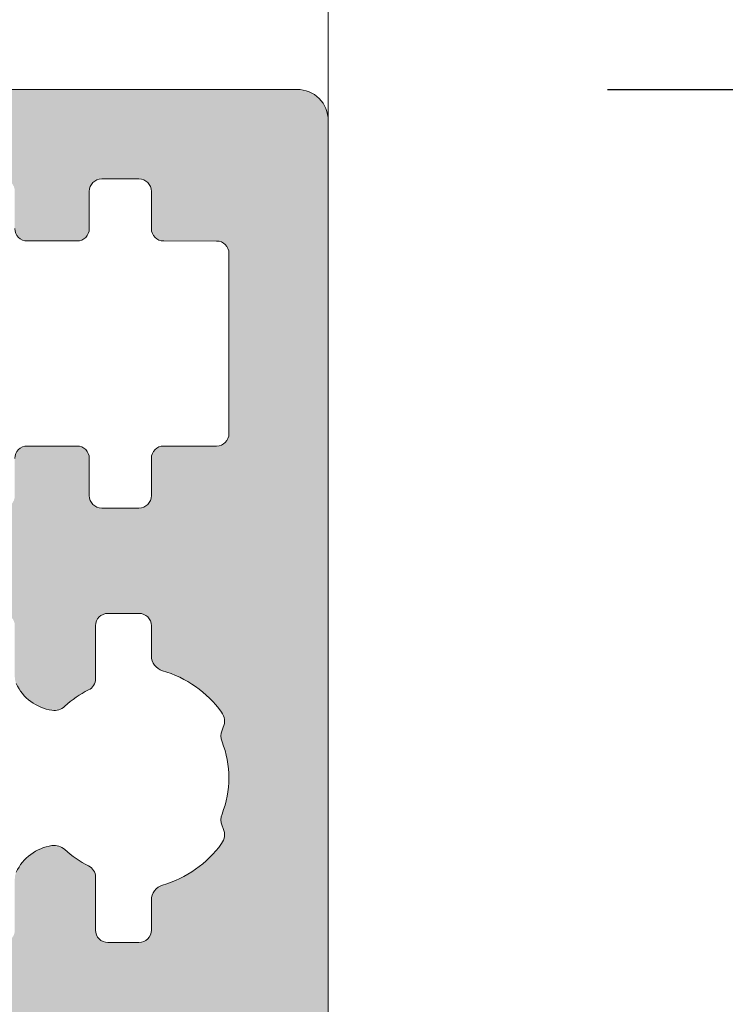
# Model space of a CAD drawing. Units: millimetres. Extents: x -209884 to 242548, y 27695 to 58080.
# Drawn here: x -209551 to -209540, y 42184 to 42200 of the extents above; entities that cross this region are included whole.
import ezdxf

# ---------------------------------------------------------------- set-up
doc = ezdxf.new("R2010")
doc.units = ezdxf.units.MM
doc.header["$LTSCALE"] = 254
doc.header["$PDMODE"] = 1
doc.header["$PDSIZE"] = -2
for name, color, linetype, lineweight in [('Dimension', 7, 'Continuous', 5), ('profile outline', 7, 'Continuous', 5), ('Profile shading', 7, 'Continuous', 5)]:
    doc.layers.add(name, color=color, linetype=linetype, lineweight=lineweight)
doc.styles.add('Arial', font='arial.ttf')
doc.dimstyles.new('ISO-25', dxfattribs={"dimtxt": 75, "dimasz": 50, "dimexe": 0, "dimexo": 0, "dimgap": 25, "dimtad": 0, "dimtih": 1, "dimtoh": 1, "dimdec": 0, "dimtxsty": 'Arial', "dimcen": 2.5, "dimadec": 0, "dimazin": 0, "dimtfac": 1, "dimtdec": 0, "dimtix": 1, "dimtmove": 0, "dimatfit": 3, "dimfxl": 1, "dimarcsym": 0})

# ---------------------------------------------------------------- blocks, each defined once
blk = doc.blocks.new('Die 1 - Outer Frame')
at = {"layer": 'Profile shading'}
h = blk.add_hatch(color=7, dxfattribs=at)
h.dxf.hatch_style = 1
edge = h.paths.add_edge_path()
edge.add_arc((7.330245971679688, 0.4921875), 0.5, 270, 360.0000000000001)
edge.add_line((7.830245971679688, 0.4921875000000009), (7.830245971679688, 3.543302555941709))
edge.add_arc((8.330245971679688, 3.543302555941709), 0.5, 90, 180, ccw=False)
edge.add_line((8.330245971679688, 4.043302555941709), (9.12250091689225, 4.043302555942157))
edge.add_arc((9.122500916879233, 4.793442777482881), 0.7501402215407245, 270.0000000009943, 351.8570251805982)
edge.add_arc((9.61759857265703, 4.722601035192527), 0.2499999999954054, 351.8570251823202, 402.8650928485453)
edge.add_arc((10.95524598869005, 5.964101896590654), 1.574999999585995, 180.818639401335, 222.8650928488267, ccw=False)
edge.add_arc((9.130432268799453, 5.938027269472372), 0.2499999999976489, 0.8186394472192334, 45.00000001734666)
edge.add_line((9.30720896404091, 6.114803964820867), (9.271596727277931, 6.150416201627034))
edge.add_arc((9.448373422865501, 6.327192895795561), 0.2499999994080288, 166.4524497431591, 224.9999997700336, ccw=False)
edge.add_arc((10.95524598928718, 5.964101898982545), 1.800000000505101, 126.0475500730025, 166.4524500289384, ccw=False)
edge.add_arc((10.04313847997901, 7.217321709326761), 0.2499999999968567, 67.50000000244552, 126.04755002565369, ccw=False)
edge.add_line((10.13880933805922, 7.448291592455762), (10.18533896779869, 7.429018388772393))
edge.add_arc((10.28100982502815, 7.659988271959857), 0.2499999997252996, 247.5000001877096, 291.6813607497605)
edge.add_arc((10.95524598752241, 5.964101897588527), 1.574999999615336, 68.31863940540342, 111.68136053380331, ccw=False)
edge.add_arc((11.62948215091779, 7.659988271904743), 0.2500000000069975, 248.3186394366602, 292.5000000024455)
edge.add_line((11.7251530090216, 7.429018388774539), (11.77168263874935, 7.448291592439029))
edge.add_arc((11.86735349567403, 7.217321709522872), 0.2499999993580134, 53.95244974522291, 112.49999977155329, ccw=False)
edge.add_arc((10.95524598931543, 5.964101896165776), 1.800000000566559, 13.547550071989122, 53.95245002752063, ccw=False)
edge.add_arc((12.46211855424082, 6.327192896924943), 0.2499999999997461, -44.999999999142176, 13.547550023960923, ccw=False)
edge.add_line((12.63889524953993, 6.150416201631133), (12.60328301277322, 6.114803964820174))
edge.add_arc((12.78005970835802, 5.938027270335521), 0.2499999996296097, 135.000000178288, 179.1813607474159)
edge.add_arc((10.95524598883708, 5.964101898394636), 1.574999999597872, 317.1349071129828, 359.1813605333559, ccw=False)
edge.add_arc((12.29289340468864, 4.722601033766656), 0.2500000020477146, 137.1349068212087, 188.1429744205147)
edge.add_arc((12.78799105819205, 4.793442777484583), 0.7501402215437836, 188.142974819583, 269.9999999991892)
edge.add_line((12.78799105818143, 4.0433025559408), (13.58024597167969, 4.043302555941709))
edge.add_arc((13.58024597167969, 3.543302555941709), 0.5, 0, 90, ccw=False)
edge.add_line((14.08024597167969, 3.543302555941709), (14.08024597167969, 1.937499314546585))
edge.add_arc((13.58024597167969, 1.937499314546585), 0.5, -90, 0, ccw=False)
edge.add_line((13.58024597167969, 1.437499314546585), (12.8614973207309, 1.437499314546585))
edge.add_arc((12.8614973425865, 0.9375000000000159), 0.4999993145465697, 90.00000250447012, 180.0000050089392)
edge.add_line((12.36149802803993, 0.9374999562888351), (12.36149734258652, 0.4921878427266878))
edge.add_arc((12.86149734258652, 0.4921878427266906), 0.5000000000000036, 180.0000000000003, 269.9999838877496)
edge.add_line((12.86149720198061, -0.00781215727329343), (15.49905179505603, -0.007812898984807193))
edge.add_arc((15.49905187941958, 0.2921871010151809), 0.2999999999999999, 269.9999838877496, 359.3841475718873)
edge.add_arc((16.09901721969362, 0.2857380336512546), 0.300000000000007, 89.99999999999932, 179.3841475718859, ccw=False)
edge.add_line((16.09901721969362, 0.5857380336512614), (19.36893544793111, 0.5857380336512614))
edge.add_arc((19.36893544793111, 1.085738033651263), 0.5000000000000013, 269.9999999999996, 370.018290360887)
edge.add_line((19.86131158275322, 1.172719306679686), (19.43669721984224, 3.576339896731235))
edge.add_arc((18.94432108502032, 3.489358623702484), 0.4999999999998836, 10.0182903609276, 89.99355353502911)
edge.add_line((18.94437734103963, 3.989358620537628), (18.29282789068913, 3.989431927695059))
edge.add_arc((18.29279413707751, 3.68943192959389), 0.3000000000000133, 89.99355353502436, 126.2647140754577)
edge.add_line((18.11533911773374, 3.931319746793741), (16.21879684920843, 2.539968380513924))
edge.add_arc((16.04134182986466, 2.781856197713759), 0.2999999999999984, 270.0000000000007, 306.264714075459, ccw=False)
edge.add_line((16.04134182986466, 2.481856197713761), (15.94421936337989, 2.481856197713761))
edge.add_arc((15.94151306152342, 2.781843990682508), 0.2999999999999968, 131.8091419579881, 270.5168725920981, ccw=False)
edge.add_arc((15.54152221679688, 3.229065774739293), 0.2999999999999899, 311.8091419579873, 360.000000000001)
edge.add_line((15.84152221679688, 3.229065774739298), (15.84152221679688, 7.181856197713761))
edge.add_arc((16.14152221679687, 7.181856197713763), 0.2999999999999972, 90, 180.0000000000005, ccw=False)
edge.add_line((16.14152221679687, 7.481856197713761), (16.36211059720015, 7.481856197713761))
edge.add_arc((16.36211059720015, 7.181856197713762), 0.2999999999999998, 60.37288790456091, 90, ccw=False)
edge.add_line((16.51041657286344, 7.442634528068412), (18.10229393159896, 6.537325699292236))
edge.add_arc((18.34947055770454, 6.971956249883272), 0.5000000000000002, 240.3728879045496, 270)
edge.add_line((18.34947055770454, 6.471956249883272), (18.9595418777958, 6.471956249883271))
edge.add_arc((18.95954187779581, 6.971956249883279), 0.500000000000008, 269.9999999999988, 339.9997308692099)
edge.add_line((19.42938738491193, 6.800943971251592), (19.94511897268006, 8.217884154315563))
edge.add_arc((19.47527346556399, 8.388896432947345), 0.499999999999997, 339.999730869198, 450.0000000000586)
edge.add_line((19.47527346556348, 8.888896432947341), (18.59152221679688, 8.888896432946432))
edge.add_arc((18.59152221679688, 9.388896432946432), 0.5, 180, 270, ccw=False)
edge.add_line((18.09152221679688, 9.388896432946432), (18.09152221679688, 12.89104003906232))
edge.add_arc((18.59152221679688, 12.89104003906232), 0.5, 90, 180, ccw=False)
edge.add_line((18.59152221679688, 13.39104003906232), (21.53624043625859, 13.39104003906232))
edge.add_arc((21.53624043625859, 13.89104003906232), 0.5, 269.9999999999998, 313.1109356908879)
edge.add_line((21.87794699765357, 13.52602411351985), (23.0244796342061, 14.59934091245584))
edge.add_arc((22.34106651141577, 15.32937276354039), 0.9999999999999888, 313.110935690919, 359.9981601372405)
edge.add_line((23.34106651090018, 15.32934065187746), (23.34110450906661, 16.51265421859587))
edge.add_arc((23.04110450922128, 16.51266385209474), 0.3000000000000071, 359.9981601372424, 481.3961282648461)
edge.add_line((22.88481892351317, 16.7687396527864), (21.51868793996274, 15.9349764454021))
edge.add_arc((21.36240235425463, 16.19105224609375), 0.3000000000000009, 270.0000000000007, 301.39612826484773, ccw=False)
edge.add_line((21.36240235425463, 15.89105224609375), (21.14152221679687, 15.89105224609375))
edge.add_arc((21.14152221679687, 16.19105224609374), 0.2999999999999918, 179.9999999999983, 270.000000000001, ccw=False)
edge.add_line((20.84152221679688, 16.19105224609375), (20.84152221679688, 20.14383046203695))
edge.add_arc((20.54152221679687, 20.14383046203697), 0.3000000000000043, 359.9999999999966, 408.190858042008)
edge.add_arc((20.94151306152344, 20.59105224609375), 0.3000000000000007, 90.00000000000131, 228.1908580420109, ccw=False)
edge.add_line((20.94151306152344, 20.89105224609375), (21.00236100009987, 20.89105224609375))
edge.add_arc((21.00236100009987, 20.39105224609374), 0.5000000000000071, 53.80943274076179, 90, ccw=False)
edge.add_line((21.29759740400831, 20.79458101310697), (23.09450994008502, 19.47989408454928))
edge.add_arc((23.38974634399345, 19.88342285156249), 0.4999999999999927, 233.8094327407621, 270.0000000000004)
edge.add_line((23.38974634399345, 19.3834228515625), (23.99141542267483, 19.3834228515625))
edge.add_arc((23.99141542267485, 19.8834228515625), 0.5000000000000036, 269.9999999999996, 339.9997308692017)
edge.add_line((24.46126092979094, 19.71241057293075), (25.11918939658781, 21.52002776043075))
edge.add_arc((24.64934388947172, 21.6910400390625), 0.5000000000000051, 339.9997308692026, 450.0000000000008)
edge.add_line((24.64934388947171, 22.1910400390625), (19.34152221679688, 22.1910400390625))
edge.add_arc((19.34152221679688, 21.6910400390625), 0.5, 90, 180)
edge.add_line((18.84152221679688, 21.6910400390625), (18.84152221679688, 15.4410400390625))
edge.add_arc((18.59152221679688, 15.4410400390625), 0.25, -90, 0, ccw=False)
edge.add_line((18.59152221679688, 15.1910400390625), (13.59152221679688, 15.1910400390625))
edge.add_arc((13.59152221679688, 15.4410400390625), 0.25, 180, 270, ccw=False)
edge.add_line((13.34152221679688, 15.4410400390625), (13.34152221679688, 21.6910400390625))
edge.add_arc((12.84152221679688, 21.6910400390625), 0.5, 0, 90)
edge.add_line((12.84152221679688, 22.1910400390625), (9.629855011532968, 22.1910400390625))
edge.add_arc((9.629855011532968, 21.69104003906249), 0.5000000000000071, 90, 131.9799322321316)
edge.add_line((9.295419871597964, 22.06272961004433), (7.580129444808293, 20.51936267511192))
edge.add_arc((7.24569430487329, 20.89105224609377), 0.500000000000017, 270, 311.9799322321305, ccw=False)
edge.add_line((7.24569430487329, 20.39105224609375), (4.841799282184184, 20.39105224609375))
edge.add_arc((4.841799282183963, 20.19105224609384), 0.1999999999999069, 89.99999999993689, 135.3120921688112)
edge.add_line((4.699609700544165, 20.33170118093895), (4.569733705692215, 20.20040254441938))
edge.add_arc((4.427544124052602, 20.34105147926503), 0.2000000000001579, 225.0052310580545, 315.3120921686619, ccw=False)
edge.add_line((4.286135680059346, 20.19961721196227), (4.153242114692787, 20.33248651339655))
edge.add_arc((4.011833670699829, 20.19105224609383), 0.1999999999999176, 45.00523105810701, 90.00000000006006)
edge.add_line((4.011833670699616, 20.39105224609375), (1.619444208321831, 20.39105224609375))
edge.add_arc((1.619444208321831, 20.89105224609375), 0.5000000000000036, 228.019999056004, 270, ccw=False)
edge.add_line((1.285008622638998, 20.51936307618295), (-0.430276775580424, 22.06272920897719))
edge.add_arc((-0.764712361263264, 21.69104003906638), 0.5000000000000104, 48.01999905600395, 89.99999999767296)
edge.add_line((-0.7647123612429567, 22.19104003906639), (-5.730245088513882, 22.19104003926805))
edge.add_arc((-5.730245088493575, 22.69104003926805), 0.5, 180, 269.99999999767294, ccw=False)
edge.add_line((-6.230245088493575, 22.69104003926805), (-6.230245088493575, 34.05456534246878))
edge.add_arc((-5.480245088493575, 34.05456534246878), 0.75, 90, 180, ccw=False)
edge.add_line((-5.480245088493575, 34.80456534246878), (-1.330245971679688, 34.80456534226323))
edge.add_arc((-1.330245971679688, 35.55456534226323), 0.75, 270, 360)
edge.add_line((-0.5802459716796875, 35.55456534226323), (-0.5802459716796875, 36.74987784226505))
edge.add_arc((-1.080245971679688, 36.74987784226505), 0.5, 0, 89.99999999997395)
edge.add_line((-1.08024597167946, 37.24987784226505), (-1.480245286226364, 37.24987784226524))
edge.add_arc((-1.480245286226271, 37.04987784226532), 0.1999999999999105, 90.00000000002646, 180.0000000000265)
edge.add_line((-1.680245286226182, 37.04987784226523), (-1.680245286225997, 36.44670401413987))
edge.add_arc((-1.880245286225907, 36.44670401413996), 0.1999999999999105, 269.9999999999735, 359.9999999999735, ccw=False)
edge.add_line((-1.880245286226, 36.24670401414005), (-2.58025749325752, 36.24670401414005))
edge.add_arc((-2.58025749325752, 36.44670401414005), 0.2000000000000028, 180, 270, ccw=False)
edge.add_line((-2.780257493257523, 36.44670401414005), (-2.780257493257523, 37.27473748110873))
edge.add_arc((-3.030257493257523, 37.27473748110874), 0.25, 359.9999999999984, 384.7143813072146)
edge.add_arc((-3.484586502859621, 37.06563130654706), 0.7501402215437589, 24.71438130721249, 81.85702518041471)
edge.add_arc((-3.413744759141665, 37.56072896005042), 0.2500000020477349, 81.8570255794868, 132.8650931787903)
edge.add_arc((-4.65524562376968, 38.89837637590193), 1.574999999597843, 295.88797806149597, 312.86509288701956, ccw=False)
edge.add_arc((-3.880257493257581, 37.30149867359104), 0.2000000000000025, 115.8879780614953, 180.0000000000102)
edge.add_line((-4.080257493257584, 37.30149867359101), (-4.080257493257427, 36.44670401413987))
edge.add_arc((-4.280257493257352, 36.44670401413979), 0.1999999999999247, -89.99999999997152, 2.2282620193436742e-11, ccw=False)
edge.add_line((-4.280257493257253, 36.24670401413987), (-4.780254441499764, 36.24670401414005))
edge.add_arc((-4.780254441499707, 36.44670401414005), 0.2000000000000028, 180, 269.99999999998374, ccw=False)
edge.add_line((-4.98025444149971, 36.44670401414005), (-4.98025444149971, 36.93067089739132))
edge.add_arc((-5.230254441499717, 36.93067089739131), 0.2500000000000071, 3.256887993818549e-12, 73.71042268977942)
edge.add_arc((-4.655245624357534, 38.8983763789814), 1.8000000005051, 216.0475500730015, 253.7104226897788, ccw=False)
edge.add_arc((-5.908465434701775, 37.98626886967325), 0.249999999996853, 157.5000000024453, 216.0475500256543, ccw=False)
edge.add_line((-6.139435317830774, 38.08193972775346), (-6.120162114147405, 38.12846935749294))
edge.add_arc((-6.351131997334889, 38.2241402147224), 0.2499999997253212, 337.5000001877098, 381.6813607497608)
edge.add_arc((-4.655245622963513, 38.89837637721666), 1.574999999615363, 158.3186394054038, 201.6813605338027, ccw=False)
edge.add_arc((-6.351131997279765, 39.57261254061204), 0.2500000000070057, 338.3186394366609, 382.500000002443)
edge.add_line((-6.120162114149551, 39.66828339871584), (-6.139435317814034, 39.71481302844359))
edge.add_arc((-5.908465434897877, 39.81048388536828), 0.2499999993580126, 143.9524497452238, 202.4999997715535, ccw=False)
edge.add_arc((-4.655245621540779, 38.89837637900971), 1.800000000566548, 106.2895773917376, 143.9524500275216, ccw=False)
edge.add_arc((-5.230254441499703, 40.86608185984069), 0.2499999999999946, 286.2895773917359, 360)
edge.add_line((-4.98025444149971, 40.86608185984069), (-4.98025444149971, 41.35004874070255))
edge.add_arc((-4.780254441499707, 41.35004874070255), 0.2000000000000028, 90.00000000001631, 180, ccw=False)
edge.add_line((-4.780254441499764, 41.55004874070255), (-4.280257493257245, 41.55004874070274))
edge.add_arc((-4.280257493257345, 41.35004874070283), 0.1999999999999034, -2.8478552849264815e-11, 89.99999999997152, ccw=False)
edge.add_line((-4.080257493257434, 41.35004874070273), (-4.080257493257591, 40.49525408084232))
edge.add_arc((-3.880257493257581, 40.49525408084227), 0.2000000000000099, 179.9999999999878, 244.1120219385037)
edge.add_arc((-4.655245623769638, 38.89837637853132), 1.574999999597866, 47.134907112983, 64.11202193850647, ccw=False)
edge.add_arc((-3.413744759141672, 40.23602379438288), 0.2500000020477046, 227.1349068212087, 278.1429744205141)
edge.add_arc((-3.484586502859628, 40.73112144788627), 0.7501402215437661, 278.1429748195852, 335.2856186927872)
edge.add_arc((-3.030257493257523, 40.52201527332459), 0.2499999999999989, 335.2856186927854, 360.0000000000016)
edge.add_line((-2.780257493257523, 40.5220152733246), (-2.780257493257523, 41.35004874070255))
edge.add_arc((-2.58025749325752, 41.35004874070255), 0.2000000000000028, 90, 180, ccw=False)
edge.add_line((-2.58025749325752, 41.55004874070255), (-1.880245286226, 41.55004874070255))
edge.add_arc((-1.880245286225907, 41.35004874070264), 0.1999999999999105, 2.6489033189136535e-11, 90.00000000002649, ccw=False)
edge.add_line((-1.680245286225997, 41.35004874070273), (-1.680245286226182, 40.74687491257737))
edge.add_arc((-1.480245286226271, 40.74687491257728), 0.1999999999999105, 179.9999999999735, 269.9999999999735)
edge.add_line((-1.480245286226364, 40.54687491257737), (-1.08024597167946, 40.54687491257755))
edge.add_arc((-1.080245971679688, 41.04687491257755), 0.5, 270.000000000026, 360.000014529614)
edge.add_line((-0.5802459716797017, 41.04687503937235), (-0.580246453880612, 41.84837616461037))
edge.add_arc((-0.7802464538806504, 41.84837616461044), 0.2000000000000384, 359.9999999999797, 449.9999773983698)
edge.add_arc((-0.7802462763679188, 42.29837616461045), 0.2500000000000052, 180.0000000000016, 269.99997739838284, ccw=False)
edge.add_line((-1.030246276367919, 42.29837616461045), (-1.030246276367919, 42.49837616461053))
edge.add_arc((-0.7802462763679188, 42.49837616461053), 0.25, 90.00002260161722, 180, ccw=False)
edge.add_arc((-0.7802464538806646, 42.94837616461055), 0.200000000000061, 270.0000226016343, 360.0000000000143)
edge.add_line((-0.580246453880612, 42.9483761646106), (-0.5802466571331522, 43.74987805648231))
edge.add_arc((-1.080246657133131, 43.74987792968751), 0.4999999999999947, 1.452961406202806e-05, 89.99999999997476)
edge.add_line((-1.080246657132911, 44.2498779296875), (-1.480245971679778, 44.24987792968768))
edge.add_arc((-1.480245971679686, 44.04987792968777), 0.1999999999999105, 90.00000000002646, 180.0000000000265)
edge.add_line((-1.680245971679597, 44.04987792968768), (-1.680245971679412, 43.44670410156232))
edge.add_arc((-1.880245971679322, 43.44670410156241), 0.1999999999999105, 269.9999999999735, 359.9999999999735, ccw=False)
edge.add_line((-1.880245971679415, 43.2467041015625), (-2.580258178710935, 43.2467041015625))
edge.add_arc((-2.580258178710935, 43.4467041015625), 0.2000000000000028, 180, 270, ccw=False)
edge.add_line((-2.780258178710938, 43.4467041015625), (-2.780258178710938, 44.0467041015625))
edge.add_arc((-2.98025817871094, 44.0467041015625), 0.2000000000000028, 0, 90)
edge.add_line((-2.98025817871094, 44.2467041015625), (-3.780258178711023, 44.2467041015625))
edge.add_arc((-3.780258178711115, 44.04670410156259), 0.1999999999999105, 89.99999999997353, 179.9999999999735)
edge.add_line((-3.980258178711026, 44.04670410156268), (-3.980258178710848, 43.44670410156232))
edge.add_arc((-4.180258178710758, 43.44670410156223), 0.1999999999999105, -89.99999999997351, 2.6489033189136535e-11, ccw=False)
edge.add_line((-4.180258178710666, 43.24670410156232), (-4.780255126953179, 43.2467041015625))
edge.add_arc((-4.780255126953122, 43.4467041015625), 0.2000000000000028, 180, 269.99999999998374, ccw=False)
edge.add_line((-4.980255126953125, 43.4467041015625), (-4.980255126953125, 44.04670409976823))
edge.add_arc((-5.180255126953114, 44.04670409976825), 0.1999999999999886, 359.999999999996, 449.9950630860503)
edge.add_line((-5.180237893872473, 44.24670409902578), (-6.030263038497523, 44.24677734178541))
edge.add_arc((-6.030245805416875, 44.44677734104294), 0.199999999999976, 179.9999999999939, 269.9950630860483, ccw=False)
edge.add_line((-6.230245805416864, 44.44677734104296), (-6.230245805416871, 47.34997558823344))
edge.add_arc((-6.030245805416875, 47.34997558823344), 0.1999999999999957, 90.00493694166181, 180, ccw=False)
edge.add_line((-6.030263038594249, 47.54997558749098), (-5.180237893775754, 47.55004883066174))
edge.add_arc((-5.180255126953128, 47.75004882991929), 0.1999999999999985, 270.0049369416618, 360)
edge.add_line((-4.980255126953125, 47.75004882991929), (-4.980255126953125, 48.350048828125))
edge.add_arc((-4.780255126953122, 48.350048828125), 0.2000000000000028, 90.00000000001631, 180, ccw=False)
edge.add_line((-4.780255126953179, 48.550048828125), (-4.180258178710666, 48.55004882812518))
edge.add_arc((-4.180258178710758, 48.35004882812527), 0.1999999999999105, -2.637534635141492e-11, 89.99999999997351, ccw=False)
edge.add_line((-3.980258178710848, 48.35004882812518), (-3.980258178711033, 47.75004882812482))
edge.add_arc((-3.780258178711122, 47.75004882812491), 0.1999999999999105, 180.0000000000265, 270.0000000000265)
edge.add_line((-3.78025817871103, 47.550048828125), (-2.98025817871094, 47.550048828125))
edge.add_arc((-2.98025817871094, 47.750048828125), 0.2000000000000028, 270, 360)
edge.add_line((-2.780258178710938, 47.750048828125), (-2.780258178710938, 48.350048828125))
edge.add_arc((-2.580258178710935, 48.350048828125), 0.2000000000000028, 90, 180, ccw=False)
edge.add_line((-2.580258178710935, 48.550048828125), (-1.880245971679415, 48.550048828125))
edge.add_arc((-1.880245971679322, 48.35004882812509), 0.1999999999999105, 2.6489033189136535e-11, 90.00000000002649, ccw=False)
edge.add_line((-1.680245971679412, 48.35004882812518), (-1.680245971679597, 47.74687499999982))
edge.add_arc((-1.480245971679686, 47.74687499999973), 0.1999999999999105, 179.9999999999735, 269.9999999999735)
edge.add_line((-1.480245971679778, 47.54687499999982), (-1.08024597167946, 47.546875))
edge.add_arc((-1.080245971679688, 48.046875), 0.5, 270.000000000026, 360)
edge.add_line((-0.5802459716796875, 48.046875), (-0.5802459716796875, 49.2421875))
edge.add_arc((-1.330245971679688, 49.2421875), 0.75, 0, 90)
edge.add_line((-1.330245971679688, 49.9921875), (-7.330245971679688, 49.9921875))
edge.add_arc((-7.330245971679688, 49.4921875), 0.5, 90, 180.0000018880839)
edge.add_line((-7.830245971679688, 49.49218748352336), (-7.830244590847045, 7.489459824320676))
edge.add_arc((-7.630244590847042, 7.48945983089565), 0.200000000000003, 180.0000018835912, 270)
edge.add_line((-7.630244590847042, 7.289459830895648), (-7.450718138362554, 7.289459830895649))
edge.add_arc((-7.450718138362546, 7.089459830895652), 0.1999999999999966, 16.701019964127795, 90.00000000000199, ccw=False)
edge.add_arc((-6.78024600148278, 7.290624121823784), 0.4999999701976778, 196.7010199641265, 270)
edge.add_line((-6.78024600148278, 6.790624151626105), (-6.28024600148278, 6.790624151626106))
edge.add_arc((-6.280246001482766, 7.290624121823786), 0.4999999701976803, 269.9999999999984, 328.4141722439509)
edge.add_arc((-5.683946464819428, 6.923981488116456), 0.2000000000000023, 85.71180561855908, 148.4141722439511, ccw=False)
edge.add_line((-5.668991813156104, 7.123421600414934), (-1.216439286258833, 6.789555101419463))
edge.add_arc((-1.197745971679694, 7.038855241792563), 0.2500000000000037, 265.7118056185628, 359.9999999999986)
edge.add_arc((-0.6977459716796872, 7.038855241792557), 0.25, 90, 180, ccw=False)
edge.add_line((-0.6977459716796872, 7.288855241792557), (-0.5517513408018786, 7.288855241792556))
edge.add_arc((-0.5517513408018857, 7.088855241792557), 0.1999999999999984, 68.55369532524008, 89.99999999999801, ccw=False)
edge.add_line((-0.4786255176864103, 7.275007367737131), (0.7105784713656504, 6.806270650176835))
edge.add_arc((0.8022540283203199, 7.038855241792553), 0.2499999999999986, 248.4876216819974, 360.0000000000008)
edge.add_arc((1.302254028320313, 7.038855241792557), 0.25, 90, 180, ccw=False)
edge.add_line((1.302254028320313, 7.288855241792557), (2.652254028320314, 7.288855241792557))
edge.add_arc((2.652254028320314, 7.038855241792557), 0.25, 0, 90, ccw=False)
edge.add_arc((3.152254028320314, 7.038855241792557), 0.25, 180, 270)
edge.add_line((3.152254028320314, 6.788855241792557), (5.611495971679688, 6.788855241792557))
edge.add_arc((5.611495971679688, 6.288855241792557), 0.5, 0, 90, ccw=False)
edge.add_line((6.111495971679688, 6.288855241792557), (6.111495971679688, 2.292394758207432))
edge.add_arc((5.611495971679688, 2.292394758207432), 0.5, -90, 1.1368683772161603e-13, ccw=False)
edge.add_line((5.611495971679688, 1.792394758207432), (0.8022540283203128, 1.792394758207432))
edge.add_arc((0.8022540283203199, 1.542394758207435), 0.2499999999999963, 90.0000000000016, 111.5123783180025)
edge.add_line((0.7105784713656504, 1.774979349823154), (-0.4786255176864103, 1.306242632262857))
edge.add_arc((-0.5517513408018786, 1.492394758207421), 0.199999999999989, 270, 291.44630467475906, ccw=False)
edge.add_line((-0.5517513408018786, 1.292394758207432), (-0.6977459716796872, 1.292394758207432))
edge.add_arc((-0.6977459716796872, 1.542394758207432), 0.25, 180, 270, ccw=False)
edge.add_arc((-1.197745971679687, 1.542394758207432), 0.25, 5.088887490341627e-14, 94.28909865224395)
edge.add_line((-1.216443220836688, 1.791694603522187), (-5.668979698913418, 1.457758640561102))
edge.add_arc((-5.683904932784571, 1.657200956517093), 0.199999999999995, 211.5793368863626, 274.27974319276234, ccw=False)
edge.add_arc((-6.28024600148278, 1.290625878176195), 0.4999999701976883, 31.57933688636314, 90)
edge.add_line((-6.28024600148278, 1.790625848373883), (-6.780246001482773, 1.790625848373883))
edge.add_arc((-6.78024600148278, 1.290625878176204), 0.4999999701976799, 89.99999999999919, 163.2989800358733)
edge.add_arc((-7.450718138362554, 1.491790169104338), 0.199999999999999, 270, 343.2989800358723, ccw=False)
edge.add_line((-7.450718138362554, 1.291790169104339), (-7.630244590847042, 1.29179016910434))
edge.add_arc((-7.630244590847042, 1.091790169104338), 0.2000000000000015, 90, 179.9999999999993)
edge.add_line((-7.830244590847045, 1.091790169104341), (-7.830244590847045, 0.4921875))
edge.add_arc((-7.330244590847045, 0.4921875), 0.5, 180, 270)
edge.add_line((-7.330244590847045, -0.0078125), (7.330245971679688, -0.0078125))
edge = h.paths.add_edge_path(flags=17)
edge.add_arc((13.59152221679688, 9.38889643294413), 0.5000000000000001, 270.0001949329277, 360)
edge.add_line((14.09152221679688, 9.38889643294413), (14.09152221679688, 12.89104003906232))
edge.add_arc((13.59152221679688, 12.89104003906232), 0.5, 0, 90)
edge.add_line((13.59152221679688, 13.39104003906232), (12.34152221679688, 13.39104003906232))
edge.add_arc((12.34152221679688, 14.39104003906232), 1, 180, 270, ccw=False)
edge.add_line((11.34152221679688, 14.39104003906232), (11.34152221679688, 20.09104003906214))
edge.add_arc((10.84152221679688, 20.09104003906214), 0.5, 0, 90)
edge.add_line((10.84152221679688, 20.59104003906214), (10.42762759090056, 20.59104003906232))
edge.add_arc((10.42762759090041, 20.39104003906207), 0.2000000000002515, 89.99999999996031, 131.9797237079806)
edge.add_line((10.29385407602285, 20.53971635431571), (8.40742446307538, 18.84237593083892))
edge.add_arc((8.273650948198124, 18.99105224609239), 0.1999999999999091, 269.9999999999318, 311.9797237079509, ccw=False)
edge.add_line((8.273650948197883, 18.79105224609248), (0.591482617751808, 18.7910522460923))
edge.add_arc((0.5914826177520638, 18.99105224609227), 0.199999999999978, 228.0199990559493, 269.99999999992673, ccw=False)
edge.add_line((0.4577083834788027, 18.8423765781281), (-1.428701433324854, 20.5397157071431))
edge.add_arc((-1.56247566759793, 20.39104003917873), 0.1999999999999954, 48.01999905602469, 90.00000000000203)
edge.add_line((-1.562475667597937, 20.59104003917873), (-5.730245018071855, 20.5910400393841))
edge.add_arc((-5.730244996216243, 20.0910400393841), 0.5000000000000004, 90.00000250446868, 180.0000050089374)
edge.add_line((-6.230244996216243, 20.09103999567287), (-6.230243744525637, 9.888834253818917))
edge.add_arc((-5.230244996224116, 9.888832672313162), 0.9999987483027724, 179.9999093862815, 269.9999460417223)
edge.add_line((-5.230245937972541, 8.888833924010832), (13.59152387734571, 8.888896432946886))
at = {"layer": 'profile outline'}
for points in [[(-2.803156677310483, 37.3792612554196, 0.254630297230992), (-3.378333820186654, 37.80820838631893, 0.2263139024548561), (-3.58381337277951, 37.74396833267313, -0.07421243063348348), (-3.967580099532249, 37.48142855558233, 0.2872744374348162), (-4.080257493257584, 37.30149867359101), (-4.080257493257427, 36.44670401413987, -0.4142135623730638), (-4.280257493257253, 36.24670401413987), (-4.780254441499764, 36.24670401414005, -0.4142135623730118), (-4.98025444149971, 36.44670401414005), (-4.98025444149971, 36.93067089739132, 0.3331909370232596), (-5.16013141503624, 37.17063498045294, -0.165830791331323), (-6.110597662249006, 37.83915475551278, -0.2611680956085976), (-6.139435317830774, 38.08193972775346), (-6.120162114147405, 38.12846935749294, 0.1952016699439215), (-6.118818795837967, 38.31650133355987, -0.1914961435717469), (-6.118818795220569, 39.48025142242638, 0.1952016699608277), (-6.120162114149551, 39.66828339871584), (-6.139435317814034, 39.71481302844359, -0.2611680956231429), (-6.110597661340293, 39.95759799996114, -0.1658307914165359), (-5.160131414694831, 40.62611777687884, 0.3331909366281118), (-4.98025444149971, 40.86608185984069), (-4.98025444149971, 41.35004874070255, -0.4142135623730118), (-4.780254441499764, 41.55004874070255), (-4.280257493257245, 41.55004874070274, -0.414213562373095), (-4.080257493257434, 41.35004874070273), (-4.080257493257591, 40.49525408084232, 0.2872744374348214), (-3.967580099532256, 40.31532419885097, -0.07421243063348304), (-3.583813372779503, 40.05278442176019, 0.2263139024548645), (-3.378333820186661, 39.9885443681144, 0.2546302972309912), (-2.803156677310483, 40.41749149901373, 0.1082567888234618)], [(-2.780258178710938, 44.0467041015625, 0.414213562373095), (-2.98025817871094, 44.2467041015625), (-3.780258178711023, 44.2467041015625, 0.414213562373095), (-3.980258178711026, 44.04670410156268), (-3.980258178710848, 43.44670410156232, -0.414213562373095), (-4.180258178710666, 43.24670410156232), (-4.780255126953179, 43.2467041015625, -0.4142135623730118), (-4.980255126953125, 43.4467041015625), (-4.980255126953125, 44.04670409976823, 0.4141883253359691), (-5.180237893872473, 44.24670409902578), (-6.030263038497523, 44.24677734178541, -0.4141883253359691), (-6.230245805416864, 44.44677734104296), (-6.230245805416871, 47.34997558823344, -0.4141883251942882), (-6.030263038594249, 47.54997558749098), (-5.180237893775754, 47.55004883066174, 0.4141883251942882), (-4.980255126953125, 47.75004882991929), (-4.980255126953125, 48.350048828125, -0.4142135623730118), (-4.780255126953179, 48.550048828125), (-4.180258178710666, 48.55004882812518, -0.414213562373095), (-3.980258178710848, 48.35004882812518), (-3.980258178711033, 47.75004882812482, 0.414213562373095), (-3.78025817871103, 47.550048828125), (-2.98025817871094, 47.550048828125, 0.414213562373095), (-2.780258178710938, 47.750048828125)], [(-1.330245971679688, 49.9921875), (-7.330245971679688, 49.9921875, 0.4142135720248876), (-7.830245971679688, 49.49218748352336), (-7.830244590847045, 7.489459824320677, 0.4142135527442692)]]:
    blk.add_lwpolyline(points, format="xyb", dxfattribs=at)
blk = doc.blocks.new('GAS-101 - Outer Frame')
at = {"layer": 'profile outline', "color": 253}
blk.add_blockref('Die 1 - Outer Frame', (-61.68303983359419, 0.0078125), dxfattribs=at)
blk = doc.blocks.new('*D39')
at = {"layer": 'Defpoints', "color": 0, "lineweight": 5, "transparency": 16777216}
for p in [(-209501.4257361683, 42285.88082772488), (-209460.6795498448, 42285.88082772488), (-209546.5614557809, 42199.11374286373)]:
    blk.add_point(p, dxfattribs=at)
at = {"layer": 'Dimension', "color": 0, "lineweight": -2, "transparency": 16777216}
for p, q in [((-209460.6795498448, 42239.11374286373), (-209460.6795498448, 42285.88082772488)), ((-209541.5614557809, 42199.11374286373), (-209455.6795498448, 42199.11374286373))]:
    blk.add_line(p, q, dxfattribs=at)
at = {"layer": 'Dimension', "color": 0, "lineweight": 5, "transparency": 16777216}
blk.add_solid([(-209467.3462165115, 42239.11374286373), (-209454.0128831782, 42239.11374286373), (-209460.6795498448, 42199.11374286373)], dxfattribs=at)
blk = doc.blocks.new('_None')
blk = doc.blocks.new('*D42')
at = {"layer": 'Defpoints', "color": 0, "lineweight": 5, "transparency": 16777216}
for p in [(-209399.187177198, 42285.88082772488), (-209358.4409908745, 42285.88082772488), (-209557.5400879952, 42124.11288897617)]:
    blk.add_point(p, dxfattribs=at)
at = {"layer": 'Dimension', "color": 0, "lineweight": -2, "transparency": 16777216}
for p, q in [((-209358.4409908745, 42164.11288897617), (-209358.4409908745, 42285.88082772488)), ((-209552.5400879952, 42124.11288897617), (-209353.4409908745, 42124.11288897617))]:
    blk.add_line(p, q, dxfattribs=at)
at = {"layer": 'Dimension', "color": 0, "lineweight": 5, "transparency": 16777216}
blk.add_solid([(-209365.1076575412, 42164.11288897617), (-209351.7743242079, 42164.11288897617), (-209358.4409908745, 42124.11288897617)], dxfattribs=at)
blk = doc.blocks.new('*D43')
at = {"layer": 'Defpoints', "color": 0, "lineweight": 5, "transparency": 16777216}
for p in [(-209256.2024319042, 42285.88082772488), (-209215.4562455808, 42285.88082772488), (-209557.5400879952, 42114.11288897617)]:
    blk.add_point(p, dxfattribs=at)
at = {"layer": 'Dimension', "color": 0, "lineweight": -2, "transparency": 16777216}
for p, q in [((-209215.4562455808, 42154.11288897617), (-209215.4562455808, 42285.88082772488)), ((-209552.5400879952, 42114.11288897617), (-209210.4562455808, 42114.11288897617))]:
    blk.add_line(p, q, dxfattribs=at)
at = {"layer": 'Dimension', "color": 0, "lineweight": 5, "transparency": 16777216}
blk.add_solid([(-209222.1229122474, 42154.11288897617), (-209208.7895789141, 42154.11288897617), (-209215.4562455808, 42114.11288897617)], dxfattribs=at)

msp = doc.modelspace()

# ---------------------------------------------------------------- linework, layer by layer
at = {"layer": 'profile outline', "color": 253, "lineweight": 20}
msp.add_line((-209546.0614575982, 42306.32425481323), (-209546.0614571616, 42198.61374030459), dxfattribs=at)

# ---------------------------------------------------------------- block references
at = {"layer": 'profile outline', "color": 0, "xscale": -1}
msp.add_blockref('GAS-101 - Outer Frame', (-209615.5747415861, 42149.11374540637), dxfattribs=at)

# ---------------------------------------------------------------- dimensions: what is measured, and where the dimension line sits
at = {"layer": 'Dimension', "lineweight": 5}
for base, p1, p2, picture, middle in [((-209358.4409908745, 42285.88082772488), (-209557.5400879951, 42124.11288897615), (-209399.1871771979, 42285.88082772486), '*D42', (-209358.4409908745, 42277.17422534853)), ((-209215.4562455808, 42285.88082772488), (-209557.5400879951, 42114.11288897615), (-209256.2024319041, 42285.88082772486), '*D43', (-209215.4562455807, 42277.17422534853)), ((-209460.6795498448, 42285.88082772488), (-209546.5614557808, 42199.11374286372), (-209501.4257361682, 42285.88082772486), '*D39', (-209460.6795498448, 42277.17422534853))]:
    dim = msp.add_linear_dim(base=base, p1=p1, p2=p2, angle=270, text=' ', dimstyle='ISO-25', override={"dimtxt": 20, "dimasz": 40, "dimexe": 5, "dimexo": 5, "dimgap": 5, "dimblk2": 'None', "dimsah": 1, "dimse2": 1}, dxfattribs=at)
    dim.commit()
    dim.dimension.update_dxf_attribs({"geometry": picture, "text_midpoint": middle, "dimtype": 160, "text_rotation": 90})

doc.saveas('drawing.dxf')
